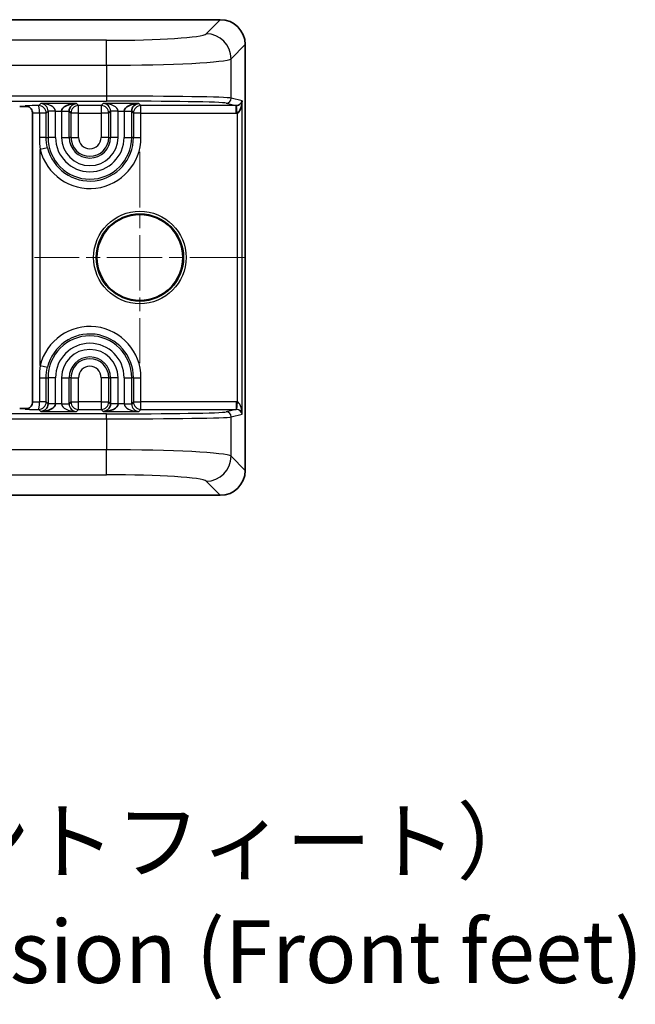
# Model space of a CAD drawing. Units: millimetres. Extents: x 14 to 406, y 8 to 289.
# Drawn here: x 84 to 108, y 75 to 114 of the extents above; entities that cross this region are included whole.
import ezdxf

# ---------------------------------------------------------------- set-up
doc = ezdxf.new("R2010")
doc.units = ezdxf.units.MM
doc.linetypes.add('CHAIN', pattern=[0.3543, 0.2362, -0.0295, 0.0591, -0.0295])
doc.layers.add('Center Mark (ISO)', color=7, linetype='Continuous', lineweight=18, true_color=0x80ffff)
for name, color, linetype, lineweight in [('Symbol (ISO)', 7, 'Continuous', 18), ('Visible (ISO)', 7, 'Continuous', 35), ('Visible Narrow (ISO)', 7, 'Continuous', 25)]:
    doc.layers.add(name, color=color, linetype=linetype, lineweight=lineweight)
doc.styles.add('Note Text (TK)', font='txt')

msp = doc.modelspace()

# ---------------------------------------------------------------- linework, layer by layer
at = {"layer": 'Center Mark (ISO)', "linetype": 'CHAIN', "ltscale": 9.367495}
for p, q in [((88.6632, 108.6046), (88.6632, 100.1745)), ((92.8783, 104.3895), (84.4481, 104.3895))]:
    msp.add_line(p, q, dxfattribs=at)
at = {"layer": 'Visible (ISO)'}
for p, q in [((67.6608, 113.8895), (91.879, 113.8895)), ((92.8766, 112.892), (92.8766, 95.8871)), ((84.1766, 110.4178), (84.0498, 110.4178)), ((84.3766, 110.1475), (84.3766, 98.6316)), ((84.0498, 98.3612), (84.1766, 98.3612)), ((91.879, 94.8895), (67.6608, 94.8895))]:
    msp.add_line(p, q, dxfattribs=at)
msp.add_circle((88.6632, 104.3895), 1.7151, dxfattribs=at)
for centre, major_axis, ratio, start_param, end_param in [((91.8741, 112.8871), (0.7106, 0.7106), 0.9951458, 5.5002201, 7.0661505), ((86.1251, 110.2408), (-0.5896, -0.0071), 0.5086707, 4.7062952, 5.4676806), ((86.1251, 110.2408), (0.1138, 0.2799), 0.9516315, 0.403711, 1.1650964), ((88.6251, 110.2408), (-0.5896, -0.0071), 0.5086707, 4.7062952, 5.4655074), ((88.6251, 110.2408), (0.1138, 0.2799), 0.9516315, 0.403711, 1.1629231), ((92.5501, 110.6493), (-0.1734, -0.1254), 0.8343015, 1.7098619, 2.4273933), ((92.5501, 110.6493), (-0.0167, -0.4913), 0.4056427, 0.8670523, 1.5845837), ((84.0498, 110.4213), (-0.2, 0), 0.0174551, 0.2833939, 1.5707963), ((84.1766, 110.2178), (0, 0.2), 0.9998477, 6.0991259, 6.2831853), ((84.6766, 110.1475), (0.3, 0), 0.0349101, 3.1366142, 3.1415861), ((86.1251, 110.2408), (-0.5896, -0.0071), 0.5086707, 5.4676806, 6.2596383), ((86.1251, 110.2408), (0.1138, 0.2799), 0.9516315, 1.1650964, 1.957054), ((88.6251, 110.2408), (-0.5896, -0.0071), 0.5086707, 5.4655074, 6.2596383), ((88.6251, 110.2408), (0.1138, 0.2799), 0.9516315, 1.1629231, 1.957054), ((92.5501, 110.6493), (-0.1734, -0.1254), 0.8343015, 0.9264101, 1.7098619), ((92.5501, 110.6493), (-0.0167, -0.4913), 0.4056427, 0.0836006, 0.8670523), ((84.0498, 98.3577), (0.2, 0), 0.0174551, 1.5707963, 2.8581987), ((84.1766, 98.5613), (0, -0.2), 0.9998477, 0, 0.1786038), ((84.6766, 98.6316), (-0.3, 0), 0.0349101, 0, 0.0003019), ((84.7013, 98.5382), (-0.1138, -0.2799), 0.9516315, 1.1663379, 1.957054), ((84.7013, 98.5382), (0.5896, 0.0071), 0.5086707, 5.4689221, 6.2596383), ((87.2013, 98.5382), (-0.1138, -0.2799), 0.9516315, 1.1640305, 1.957054), ((87.2013, 98.5382), (0.5896, 0.0071), 0.5086707, 5.4666148, 6.2596383), ((84.7013, 98.5382), (-0.1138, -0.2799), 0.9516315, 0.403711, 1.1663379), ((84.7013, 98.5382), (0.5896, 0.0071), 0.5086707, 4.7062952, 5.4689221), ((87.2013, 98.5382), (-0.1138, -0.2799), 0.9516315, 0.403711, 1.1640305), ((87.2013, 98.5382), (0.5896, 0.0071), 0.5086707, 4.7062952, 5.4666148), ((91.8741, 95.892), (0.7106, -0.7106), 0.9951458, 5.5002201, 7.0661505)]:
    msp.add_ellipse(centre, major_axis=major_axis, ratio=ratio, start_param=start_param, end_param=end_param, dxfattribs=at)
for points, knots in [([(84.377, 110.148), (84.377, 110.1787), (84.3719, 110.2097), (84.3528, 110.2688), (84.3384, 110.2977), (84.3011, 110.3497), (84.2773, 110.3732), (84.2385, 110.4005), (84.2255, 110.4083), (84.1991, 110.4215), (84.1856, 110.427), (84.163, 110.4346), (84.1536, 110.4372), (84.1412, 110.44), (84.1372, 110.4409), (84.129, 110.4424), (84.1252, 110.443), (84.1196, 110.4438), (84.1177, 110.444), (84.1151, 110.4443), (84.1145, 110.4443), (84.1145, 110.4443)], [0.000050542, 0.000050542, 0.000050542, 0.000050542, 0.009253258, 0.009253258, 0.018712965, 0.018712965, 0.028482918, 0.028482918, 0.033025929, 0.033025929, 0.037456513, 0.037456513, 0.040602056, 0.040602056, 0.042219845, 0.042219845, 0.044460631, 0.044460631, 0.046701947, 0.046701947, 0.049338139, 0.049338139, 0.049338139, 0.049338139]), ([(84.1134, 98.3347), (84.1134, 98.3347), (84.1138, 98.3348), (84.1167, 98.335), (84.1201, 98.3354), (84.1285, 98.3367), (84.1313, 98.3372), (84.1392, 98.3387), (84.1447, 98.3399), (84.1571, 98.3431), (84.1641, 98.3451), (84.1818, 98.351), (84.1927, 98.3553), (84.2216, 98.3686), (84.2393, 98.379), (84.2791, 98.4084), (84.3002, 98.4295), (84.3357, 98.4777), (84.3502, 98.5055), (84.3708, 98.5655), (84.3766, 98.5987), (84.3766, 98.6314)], [0.022323083, 0.022323083, 0.022323083, 0.022323083, 0.024650588, 0.024650588, 0.028172217, 0.028172217, 0.029567694, 0.029567694, 0.031670377, 0.031670377, 0.034008156, 0.034008156, 0.037595289, 0.037595289, 0.043726801, 0.043726801, 0.052505422, 0.052505422, 0.061707307, 0.061707307, 0.071546554, 0.071546554, 0.071546554, 0.071546554])]:
    msp.add_open_spline(points, degree=3, knots=knots, dxfattribs=at)
at = {"layer": 'Visible Narrow (ISO)'}
for p, q in [((91.879, 113.8895), (91.316, 113.3265)), ((87.3258, 113.0663), (76.8766, 113.0663)), ((87.3258, 112.0688), (87.3258, 113.0663)), ((92.3136, 112.329), (92.8766, 112.892)), ((92.3136, 110.7581), (92.3136, 112.329)), ((76.8766, 112.0688), (87.3258, 112.0688)), ((87.3258, 112.0688), (87.3258, 110.8361)), ((87.3258, 110.8361), (76.8766, 110.8361)), ((76.8766, 110.6361), (87.3258, 110.6361)), ((84.7013, 110.5408), (84.6183, 110.4578)), ((86.1251, 110.5408), (84.7013, 110.5408)), ((86.208, 110.4579), (86.1251, 110.5408)), ((87.2013, 110.5408), (87.1184, 110.4579)), ((88.6251, 110.5408), (87.2013, 110.5408)), ((87.3258, 110.8361), (87.3258, 110.6361)), ((88.708, 110.4579), (88.6251, 110.5408)), ((92.1141, 110.5582), (92.5157, 110.4579)), ((92.7496, 110.6493), (92.3136, 110.7581)), ((92.7496, 98.1298), (92.7496, 110.6493)), ((84.1766, 110.43), (84.1766, 110.4178)), ((84.9183, 110.1579), (84.6475, 110.1579)), ((84.6475, 110.1579), (84.6475, 109.1895)), ((84.9183, 110.1579), (84.9909, 110.2305)), ((84.9183, 109.1895), (84.9183, 110.1579)), ((85.2908, 110.2408), (84.9909, 110.2357)), ((85.2909, 110.2305), (84.9909, 110.2305)), ((84.9909, 110.2305), (84.9909, 109.1895)), ((85.2908, 110.2408), (85.5356, 110.2408)), ((85.2909, 109.1895), (85.2909, 110.2305)), ((85.5355, 110.2305), (85.8355, 110.2305)), ((85.5355, 110.2305), (85.5355, 109.1895)), ((85.5356, 110.2408), (85.8355, 110.2357)), ((85.8355, 109.1895), (85.8355, 110.2305)), ((85.8355, 110.2305), (85.9081, 110.1579)), ((85.9081, 110.1579), (85.9081, 109.1895)), ((86.208, 110.1579), (85.9081, 110.1579)), ((86.208, 110.1579), (86.208, 110.4579)), ((87.1184, 110.4579), (86.208, 110.4579)), ((86.208, 109.1895), (86.208, 110.1579)), ((86.208, 110.1579), (87.1184, 110.1579)), ((87.1184, 110.4579), (87.1184, 110.1579)), ((87.4183, 110.1579), (87.1184, 110.1579)), ((87.1184, 110.1579), (87.1184, 109.1895)), ((87.4183, 110.1579), (87.4909, 110.2305)), ((87.4183, 109.1895), (87.4183, 110.1579)), ((87.7908, 110.2408), (87.4909, 110.2357)), ((87.7909, 110.2305), (87.4909, 110.2305)), ((87.4909, 110.2305), (87.4909, 109.1895)), ((87.7908, 110.2408), (88.0356, 110.2408)), ((87.7909, 109.1895), (87.7909, 110.2305)), ((88.0355, 110.2305), (88.3355, 110.2305)), ((88.0355, 110.2305), (88.0355, 109.1895)), ((88.0356, 110.2408), (88.3355, 110.2357)), ((88.3355, 109.1895), (88.3355, 110.2305)), ((88.3355, 110.2305), (88.4081, 110.1579)), ((88.4081, 110.1579), (88.4081, 109.1895)), ((88.708, 110.1579), (88.4081, 110.1579)), ((88.708, 110.1579), (88.708, 110.4579)), ((92.5157, 110.4579), (88.708, 110.4579)), ((88.708, 109.1895), (88.708, 110.1579)), ((88.708, 110.1579), (92.5157, 110.1579)), ((92.5157, 110.1579), (92.5157, 110.4579)), ((92.5501, 110.1591), (92.5296, 110.4583)), ((92.5501, 110.1591), (92.5501, 98.6199)), ((84.9183, 109.1895), (84.6475, 109.1895)), ((84.9183, 109.1895), (84.9909, 109.1895)), ((85.2909, 109.1895), (84.9909, 109.1895)), ((85.5355, 109.1895), (85.8355, 109.1895)), ((85.9081, 109.1895), (85.8355, 109.1895)), ((85.9081, 109.1895), (86.208, 109.1895)), ((87.4183, 109.1895), (87.1184, 109.1895)), ((87.4183, 109.1895), (87.4909, 109.1895)), ((87.7909, 109.1895), (87.4909, 109.1895)), ((88.0355, 109.1895), (88.3355, 109.1895)), ((88.4081, 109.1895), (88.3355, 109.1895)), ((88.4081, 109.1895), (88.708, 109.1895)), ((84.968, 108.7763), (84.6766, 108.7052)), ((84.6766, 100.0738), (84.6766, 108.7052)), ((84.6766, 100.0738), (84.968, 100.0028)), ((84.6475, 99.5895), (84.9183, 99.5895)), ((84.6475, 99.5895), (84.6475, 98.6212)), ((84.9183, 99.5895), (84.9909, 99.5895)), ((84.9183, 98.6212), (84.9183, 99.5895)), ((85.2909, 99.5895), (84.9909, 99.5895)), ((84.9909, 99.5895), (84.9909, 98.5485)), ((85.2909, 98.5485), (85.2909, 99.5895)), ((85.5355, 99.5895), (85.8355, 99.5895)), ((85.5355, 99.5895), (85.5355, 98.5485)), ((85.8355, 98.5485), (85.8355, 99.5895)), ((85.9081, 99.5895), (85.8355, 99.5895)), ((85.9081, 99.5895), (85.9081, 98.6211)), ((85.9081, 99.5895), (86.208, 99.5895)), ((86.208, 98.6211), (86.208, 99.5895)), ((87.4183, 99.5895), (87.1184, 99.5895)), ((87.1184, 99.5895), (87.1184, 98.6211)), ((87.4183, 99.5895), (87.4909, 99.5895)), ((87.4183, 98.6211), (87.4183, 99.5895)), ((87.7909, 99.5895), (87.4909, 99.5895)), ((87.4909, 99.5895), (87.4909, 98.5485)), ((87.7909, 98.5485), (87.7909, 99.5895)), ((88.0355, 99.5895), (88.3355, 99.5895)), ((88.0355, 99.5895), (88.0355, 98.5485)), ((88.3355, 98.5485), (88.3355, 99.5895)), ((88.4081, 99.5895), (88.3355, 99.5895)), ((88.4081, 99.5895), (88.4081, 98.6211)), ((88.4081, 99.5895), (88.708, 99.5895)), ((88.708, 98.6211), (88.708, 99.5895)), ((84.1766, 98.3612), (84.1766, 98.3493)), ((84.9183, 98.6212), (84.6475, 98.6212)), ((84.9909, 98.5485), (84.9183, 98.6212)), ((85.2909, 98.5485), (84.9909, 98.5485)), ((85.2908, 98.5382), (84.9909, 98.5434)), ((85.5356, 98.5382), (85.2908, 98.5382)), ((85.5355, 98.5485), (85.8355, 98.5485)), ((85.5356, 98.5382), (85.8355, 98.5434)), ((85.9081, 98.6211), (85.8355, 98.5485)), ((85.9081, 98.6211), (86.208, 98.6211)), ((86.208, 98.3211), (86.208, 98.6211)), ((87.1184, 98.6211), (86.208, 98.6211)), ((87.1184, 98.6211), (87.4183, 98.6211)), ((87.1184, 98.6211), (87.1184, 98.3211)), ((87.4909, 98.5485), (87.4183, 98.6211)), ((87.7909, 98.5485), (87.4909, 98.5485)), ((87.7908, 98.5382), (87.4909, 98.5434)), ((88.0356, 98.5382), (87.7908, 98.5382)), ((88.0355, 98.5485), (88.3355, 98.5485)), ((88.0356, 98.5382), (88.3355, 98.5434)), ((88.4081, 98.6211), (88.3355, 98.5485)), ((88.4081, 98.6211), (88.708, 98.6211)), ((88.708, 98.3211), (88.708, 98.6211)), ((92.5157, 98.6211), (88.708, 98.6211)), ((92.5157, 98.6211), (92.5157, 98.3211)), ((92.5501, 98.6199), (92.5296, 98.3207)), ((87.3258, 98.143), (76.8766, 98.143)), ((76.8766, 97.943), (87.3258, 97.943)), ((84.6183, 98.3212), (84.7013, 98.2383)), ((84.7013, 98.2383), (86.1251, 98.2383)), ((86.1251, 98.2383), (86.208, 98.3211)), ((86.208, 98.3211), (87.1184, 98.3211)), ((87.1184, 98.3211), (87.2013, 98.2383)), ((87.2013, 98.2383), (88.6251, 98.2383)), ((87.3258, 97.943), (87.3258, 98.143)), ((87.3258, 97.943), (87.3258, 96.7103)), ((88.6251, 98.2383), (88.708, 98.3211)), ((88.708, 98.3211), (92.5157, 98.3211)), ((92.5157, 98.3211), (92.1141, 98.2209)), ((92.3136, 98.0209), (92.7496, 98.1298)), ((92.3136, 96.4501), (92.3136, 98.0209)), ((87.3258, 96.7103), (76.8766, 96.7103)), ((87.3258, 95.7127), (87.3258, 96.7103)), ((92.8766, 95.8871), (92.3136, 96.4501)), ((76.8766, 95.7127), (87.3258, 95.7127)), ((91.316, 95.4525), (91.879, 94.8895))]:
    msp.add_line(p, q, dxfattribs=at)
for radius in [1.8483, 1.7483]:
    msp.add_circle((88.6632, 104.3895), radius, dxfattribs=at)
for centre, radius, start, end in [((86.6632, 109.1895), 2.0448, 193.70065, 0), ((86.6632, 109.1895), 1.7449, 193.70065, 0), ((86.6632, 109.1895), 1.6723, 180, 0), ((86.6632, 109.1895), 1.3723, 180, 0), ((86.6632, 109.1895), 1.1277, 180, 0), ((86.6632, 109.1895), 0.8277, 180, 0), ((86.6632, 109.1895), 0.7551, 180, 0), ((86.6632, 109.1895), 0.4552, 180, 0), ((86.6632, 99.5895), 2.0448, 0, 166.29935), ((86.6632, 99.5895), 1.7449, 0, 166.29935), ((86.6632, 99.5895), 1.6723, 0, 180), ((86.6632, 99.5895), 1.3723, 0, 180), ((86.6632, 99.5895), 1.1277, 0, 180), ((86.6632, 99.5895), 0.8277, 0, 180), ((86.6632, 99.5895), 0.7551, 0, 180), ((86.6632, 99.5895), 0.4552, 0, 180)]:
    msp.add_arc(centre, radius, start, end, dxfattribs=at)
for centre, major_axis, ratio, start_param, end_param in [((87.3258, 113.3461), (-4, 0), 0.0699268, 1.5707963, 3.0717795), ((91.316, 112.329), (-0.7071, 0.7071), 0.9951458, 3.9294238, 5.4953542), ((87.3258, 112.3485), (5, 0), 0.0559414, 4.712389, 6.2133721), ((84.7013, 110.2408), (0.5896, -0.0071), 0.5086707, 0.023547, 1.5768901), ((84.7013, 110.2408), (0.1138, -0.2799), 0.9516315, 1.1845386, 2.7378817), ((87.2013, 110.2408), (0.5896, -0.0071), 0.5086707, 0.023547, 1.5768901), ((87.2013, 110.2408), (0.1138, -0.2799), 0.9516315, 1.1845386, 2.7378817), ((87.3258, 110.7523), (-5, 0), 0.0167569, 3.2114058, 4.712389), ((87.3258, 110.5523), (4.8, 0), 0.0174551, 0.0698132, 1.5707963), ((92.1141, 110.7581), (-0.0484, -0.194), 0.9974129, 0.2452295, 1.8148084), ((84.6766, 110.4474), (-0.6, 0), 0.0174551, 4.8095946, 6.674337), ((84.6766, 110.1475), (0.3, 0), 0.0349101, 1.6680019, 3.1366142), ((84.6183, 110.1579), (0.2121, -0.2121), 0.9996955, 0.7855505, 2.3560422), ((84.6183, 110.1579), (-0.0005, 0.3), 0.0970524, 4.7122238, 6.2656492), ((84.6908, 110.2303), (0.2123, 0.2123), 0.999087, 5.4979394, 5.5150881), ((84.6908, 110.2303), (0.4244, 0.4244), 0.9996955, 5.4979394, 5.5150881), ((86.1356, 110.2303), (-0.4244, 0.4244), 0.9996955, 0.7680972, 0.7852459), ((86.1356, 110.2303), (-0.2123, 0.2123), 0.999087, 0.7680972, 0.7852459), ((86.208, 110.1579), (0.2121, 0.2121), 0.9996955, 0.7855505, 2.3560422), ((87.1184, 110.1579), (0.2121, -0.2121), 0.9996955, 0.7855505, 2.3560422), ((87.1908, 110.2303), (0.2123, 0.2123), 0.999087, 5.4979394, 5.5150881), ((87.1908, 110.2303), (0.4244, 0.4244), 0.9996955, 5.4979394, 5.5150881), ((88.6356, 110.2303), (-0.4244, 0.4244), 0.9996955, 0.7680972, 0.7852459), ((88.6356, 110.2303), (-0.2123, 0.2123), 0.999087, 0.7680972, 0.7852459), ((88.708, 110.1579), (0.2121, 0.2121), 0.9996955, 0.7855505, 2.3560422), ((92.5151, 110.658), (0.1961, -0.0489), 0.989741, 4.9576185, 5.0262142), ((92.5151, 110.658), (0.4864, -0.1214), 0.9974129, 4.9576185, 5.0262142), ((84.6766, 98.3316), (0.6, 0), 0.0174551, 2.7558522, 4.6151834), ((84.6766, 98.6316), (-0.3, 0), 0.0349101, 0.0003019, 1.4735907), ((84.6183, 98.6212), (-0.2121, -0.2121), 0.9996955, 0.7855505, 2.3560422), ((84.6183, 98.6212), (-0.0005, -0.3), 0.0970524, 0.0175361, 1.5709615), ((84.6908, 98.5487), (0.2123, -0.2123), 0.999087, 0.7680972, 0.7852459), ((84.6908, 98.5487), (0.4244, -0.4244), 0.9996955, 0.7680972, 0.7852459), ((86.1356, 98.5487), (-0.4244, -0.4244), 0.9996955, 5.4979394, 5.5150881), ((86.1251, 98.5382), (-0.5896, 0.0071), 0.5086707, 0.023547, 1.5768901), ((86.1356, 98.5487), (-0.2123, -0.2123), 0.999087, 5.4979394, 5.5150881), ((86.1251, 98.5382), (-0.1138, 0.2799), 0.9516315, 1.1845386, 2.7378817), ((86.208, 98.6211), (-0.2121, 0.2121), 0.9996955, 0.7855505, 2.3560422), ((87.1184, 98.6211), (-0.2121, -0.2121), 0.9996955, 0.7855505, 2.3560422), ((87.1908, 98.5487), (0.2123, -0.2123), 0.999087, 0.7680972, 0.7852459), ((87.1908, 98.5487), (0.4244, -0.4244), 0.9996955, 0.7680972, 0.7852459), ((88.6356, 98.5487), (-0.4244, -0.4244), 0.9996955, 5.4979394, 5.5150881), ((88.6251, 98.5382), (-0.5896, 0.0071), 0.5086707, 0.023547, 1.5768901), ((88.6356, 98.5487), (-0.2123, -0.2123), 0.999087, 5.4979394, 5.5150881), ((88.6251, 98.5382), (-0.1138, 0.2799), 0.9516315, 1.1845386, 2.7378817), ((88.708, 98.6211), (-0.2121, 0.2121), 0.9996955, 0.7855505, 2.3560422), ((92.5151, 98.121), (0.4864, 0.1214), 0.9974129, 1.2569711, 1.3255668), ((92.5501, 98.1298), (-0.0167, 0.4913), 0.4056427, 4.6986016, 6.1995847), ((87.3258, 98.2267), (-4.8, 0), 0.0174551, 1.5707963, 3.0717795), ((87.3258, 98.0268), (5, 0), 0.0167569, 4.712389, 6.2133721), ((92.1141, 98.0209), (-0.0484, 0.194), 0.9974129, 4.4683769, 6.0379558), ((92.5151, 98.121), (0.1961, 0.0489), 0.989741, 1.2569711, 1.3255668), ((92.5501, 98.1298), (0.1734, -0.1254), 0.8343015, 0.7141994, 2.2151825), ((87.3258, 96.4306), (-5, 0), 0.0559414, 3.2114058, 4.712389), ((91.316, 96.4501), (0.7071, 0.7071), 0.9951458, 3.9294238, 5.4953542), ((87.3258, 95.433), (4, 0), 0.0699268, 0.0698132, 1.5707963)]:
    msp.add_ellipse(centre, major_axis=major_axis, ratio=ratio, start_param=start_param, end_param=end_param, dxfattribs=at)
for points in [[(84.6475, 109.1895), (84.6475, 109.0262), (84.6574, 108.8625), (84.6766, 108.7052)], [(84.968, 108.7763), (84.9353, 108.9105), (84.9183, 109.0502), (84.9183, 109.1895)], [(84.6766, 100.0738), (84.6574, 99.9165), (84.6475, 99.7528), (84.6475, 99.5895)], [(84.9183, 99.5895), (84.9183, 99.7289), (84.9353, 99.8686), (84.968, 100.0028)]]:
    msp.add_open_spline(points, degree=3, dxfattribs=at)

# ---------------------------------------------------------------- texts
at = {"layer": 'Symbol (ISO)', "color": 7, "insert": (79.1632, 78.865), "char_height": 2.5, "attachment_point": 5, "line_spacing_factor": 1.058182, "style": 'Note Text (TK)'}
msp.add_mtext('\\fＭＳ Ｐゴシック|b0|i0;取付穴寸法（フロントフィート）\\P\\fＭＳ Ｐゴシック|b0|i0;Mounting hole dimension (Front feet)', dxfattribs=at)

doc.saveas('drawing.dxf')
